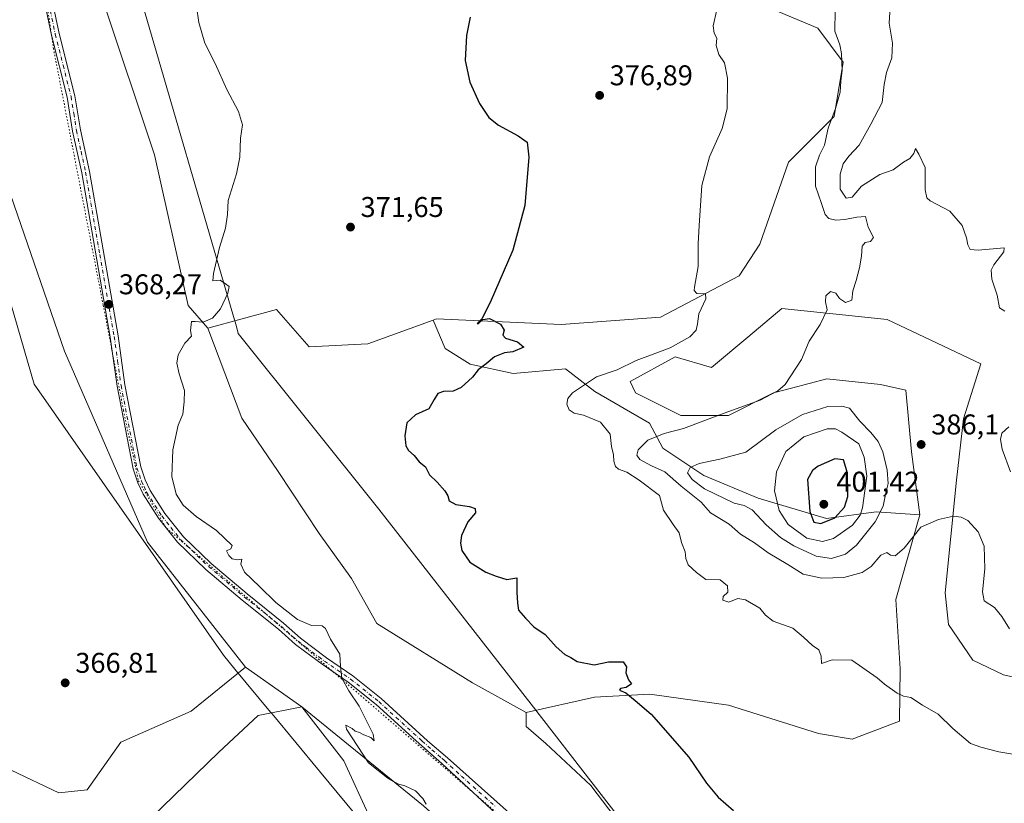
# Model space of a CAD drawing. Units: metres. Extents: x 628853 to 632331, y 4678724 to 4681101.
# Drawn here: x 630417 to 630762, y 4679452 to 4679727 of the extents above; entities that cross this region are included whole.
import ezdxf

# ---------------------------------------------------------------- set-up
doc = ezdxf.new("R2010")
doc.units = ezdxf.units.M
doc.header["$MEASUREMENT"] = 0
doc.linetypes.add('DGN Style 4', pattern=[2.638475, 1.318413, -0.659207, 0.001648, -0.659207])
doc.linetypes.add('DGN Style 5', pattern=[1.153612, 0.494405, -0.659207])
for name, color, linetype, lineweight in [('Cultivos herbáceos CxS', 92, 'Continuous', 0), ('Curva de nivel maestra', 30, 'Continuous', 30), ('Curva de nivel normal', 30, 'Continuous', 0), ('Matorral CxS', 135, 'Continuous', 0), ('Pastizal CxS', 92, 'Continuous', 0), ('Pista no pavimentada Cxs', 111, 'Continuous', 0), ('Pista no pavimentada eje', 91, 'DGN Style 4', 0), ('Punto de cota en terreno', 7, 'Continuous', 0), ('Rótulo de punto de cota en terreno', 7, 'Continuous', 0), ('Suelo desnudo CxS', 253, 'Continuous', 0), ('Vía pecuaria CxS', 92, 'Continuous', 13), ('Vía pecuaria eje', 92, 'DGN Style 5', 0)]:
    doc.layers.add(name, color=color, linetype=linetype, lineweight=lineweight)
doc.styles.add('Style-Arial', font='txt')

# ---------------------------------------------------------------- blocks, each defined once
blk = doc.blocks.new('*U6')
at = {"layer": 'Cultivos herbáceos CxS', "color": 92, "linetype": 'Continuous', "lineweight": 0}
blk.add_polyline3d([(630678.1427, 4679731.8033, 381.278), (630696.8873, 4679723.9061, 383.9458), (630705.7661, 4679712.0611, 385.1168), (630702.6559, 4679692.9541, 385.1473), (630686.6489, 4679676.9475, 382.9116), (630676.5967, 4679648.2299, 381.5333), (630669.2627, 4679637.0431, 381.1172), (630641.7643, 4679622.6227, 379.4924), (630606.8761, 4679620.0809, 377.1544), (630563.1977, 4679622.0373, 373.5964), (630561.9933, 4679621.5977, 373.4715), (630539.0769, 4679613.2367, 372.2215), (630518.5413, 4679612.2593, 371.7107), (630507.1331, 4679625.2975, 370.9651), (630483.0649, 4679618.7765, 370.2092), (630476.1589, 4679626.6735, 369.9647), (630464.2785, 4679679.5241, 369.2552), (630446.2623, 4679733.4539, 368.2931)], dxfattribs=at)
blk = doc.blocks.new('*U19')
at = {"layer": 'Pastizal CxS', "color": 92, "linetype": 'Continuous', "lineweight": 0}
for points in [[(630414.0133, 4679463.7441, 366.2993), (630430.7849, 4679455.8467, 366.4057), (630440.6513, 4679456.8335, 366.8929), (630452.4905, 4679473.6143, 367.7112), (630477.1553, 4679484.4719, 368.7478), (630496.1665, 4679499.8215, 369.3219), (630515.9189, 4679485.9433, 369.2613), (630500.6373, 4679482.8777, 368.7128), (630486.8241, 4679470.0461, 367.3587), (630455.2541, 4679439.4465, 364.9206), (630417.7635, 4679394.0405, 363.3219), (630400.9917, 4679386.1449, 362.9328)], [(630539.9591, 4679446.9343, 368.6562), (630530.7247, 4679467.0331, 369.4877), (630515.9189, 4679485.9433, 369.2613), (630558.6299, 4679451.2111, 369.9287)]]:
    blk.add_polyline3d(points, dxfattribs=at)
blk = doc.blocks.new('5PATER')
at = {"layer": 'Punto de cota en terreno', "linetype": 'Continuous', "lineweight": 0}
h = blk.add_hatch(color=51, dxfattribs=at)
edge = h.paths.add_edge_path()
edge.add_ellipse((0, 0), major_axis=(-0.11, -0.111), ratio=0.999422, start_angle=0, end_angle=360)

msp = doc.modelspace()

# ---------------------------------------------------------------- linework, layer by layer
at = {"layer": 'Cultivos herbáceos CxS', "color": 92, "linetype": 'Continuous', "lineweight": 0}
for points in [[(630453.1061, 4680519.7115, 369.5411), (630447.1877, 4680442.9445, 367.8702), (630440.2813, 4680371.8753, 366.1988), (630440.2799, 4680253.4241, 365.6327), (630431.3997, 4680171.4963, 365.9929), (630426.4657, 4680064.8911, 366.1942), (630421.5335, 4679980.4901, 366.9036), (630428.4397, 4679913.3675, 367.3559), (630426.4645, 4679818.6073, 367.6671), (630446.2623, 4679733.4539, 368.2931), (630464.2785, 4679679.5241, 369.2552), (630476.1589, 4679626.6735, 369.9647), (630483.0649, 4679618.7765, 370.2092)], [(630376.5275, 4679787.5093, 364.3193), (630391.6395, 4679730.6239, 366.6827), (630409.0091, 4679679.2329, 367.1539), (630432.8035, 4679610.7151, 367.7451), (630461.9011, 4679543.7405, 368.7522), (630496.1665, 4679499.8215, 369.3219)], [(630678.1427, 4679731.8033, 381.278), (630696.8873, 4679723.9061, 383.9458), (630705.7661, 4679712.0611, 385.1168), (630702.6559, 4679692.9541, 385.1473), (630686.6489, 4679676.9475, 382.9116), (630676.5967, 4679648.2299, 381.5333), (630669.2627, 4679637.0431, 381.1172), (630641.7643, 4679622.6227, 379.4924), (630606.8761, 4679620.0809, 377.1544), (630563.1977, 4679622.0373, 373.5964), (630561.9933, 4679621.5977, 373.4715)], [(630409.0091, 4679679.2329, 367.1539), (630432.8035, 4679610.7151, 367.7451), (630461.9011, 4679543.7405, 368.7522), (630496.1665, 4679499.8215, 369.3219), (630477.1553, 4679484.4719, 368.7478), (630452.4905, 4679473.6143, 367.7112), (630440.6513, 4679456.8335, 366.8929), (630430.7849, 4679455.8467, 366.4057), (630414.0133, 4679463.7441, 366.2993)], [(630561.9933, 4679621.5977, 373.4715), (630539.0769, 4679613.2367, 372.2215), (630518.5413, 4679612.2593, 371.7107), (630507.1331, 4679625.2975, 370.9651), (630483.0649, 4679618.7765, 370.2092)], [(630648.8421, 4679416.8865, 372.6509), (630617.2709, 4679458.3453, 373.5051), (630601.4871, 4679473.1513, 373.826), (630594.5809, 4679479.0745, 373.693), (630594.5811, 4679484.0093, 373.6677), (630618.6089, 4679489.3727, 374.6741), (630637.9557, 4679490.4537, 375.5554), (630665.5797, 4679486.5047, 377.1288), (630697.1505, 4679476.6333, 378.0883), (630708.9895, 4679474.6591, 378.2401), (630725.5227, 4679480.8965, 379.3384), (630725.7615, 4679499.3355, 381.1472), (630724.2195, 4679523.5967, 383.4728), (630732.6947, 4679553.2585, 385.5607), (630729.7087, 4679575.3421, 386.7517), (630727.7359, 4679597.0581, 386.5104), (630718.8569, 4679599.0319, 386.5332), (630700.1119, 4679601.0061, 386.1476), (630687.6701, 4679597.7307, 385.2694), (630681.3669, 4679596.0715, 384.905), (630665.5809, 4679588.1747, 385.1348), (630648.8101, 4679588.1749, 383.9083), (630633.0243, 4679596.0721, 382.0979), (630631.0513, 4679600.0201, 381.4381), (630646.9051, 4679608.6667, 381.1706), (630659.6621, 4679604.9557, 382.5271), (630672.3075, 4679615.5829, 383.0244), (630684.3263, 4679625.6839, 383.1524), (630721.1793, 4679621.7705, 386.5761), (630754.0101, 4679606.2503, 388.1859), (630748.0087, 4679586.9545, 387.183), (630745.4935, 4679565.4709, 385.9641), (630741.5471, 4679525.9873, 383.6102), (630742.7217, 4679514.7981, 383.0214), (630751.2465, 4679502.2945, 382.3222), (630762.0449, 4679497.1793, 382.5355), (630768.7417, 4679495.6573, 382.2903)], [(630768.7417, 4679495.6573, 382.2903), (630762.0449, 4679497.1793, 382.5355), (630751.2465, 4679502.2945, 382.3222), (630742.7217, 4679514.7981, 383.0214), (630741.5471, 4679525.9873, 383.6102), (630745.4935, 4679565.4709, 385.9641), (630748.0087, 4679586.9545, 387.183), (630754.0101, 4679606.2503, 388.1859), (630721.1793, 4679621.7705, 386.5761), (630684.3263, 4679625.6839, 383.1524), (630672.3075, 4679615.5829, 383.0244), (630659.6621, 4679604.9557, 382.5271), (630646.9051, 4679608.6667, 381.1706), (630631.0513, 4679600.0201, 381.4381), (630633.0243, 4679596.0721, 382.0979), (630648.8101, 4679588.1749, 383.9083), (630665.5809, 4679588.1747, 385.1348), (630681.3669, 4679596.0715, 384.905), (630687.6701, 4679597.7307, 385.2694), (630700.1119, 4679601.0061, 386.1476), (630718.8569, 4679599.0319, 386.5332), (630727.7359, 4679597.0581, 386.5104), (630729.7087, 4679575.3421, 386.7517), (630732.6947, 4679553.2585, 385.5607)], [(630732.6947, 4679553.2585, 385.5607), (630724.2195, 4679523.5967, 383.4728), (630725.7615, 4679499.3355, 381.1472), (630725.5227, 4679480.8965, 379.3384), (630708.9895, 4679474.6591, 378.2401), (630697.1505, 4679476.6333, 378.0883), (630665.5797, 4679486.5047, 377.1288), (630637.9557, 4679490.4537, 375.5554), (630618.6089, 4679489.3727, 374.6741), (630594.5811, 4679484.0093, 373.6677)], [(630414.0133, 4679463.7441, 366.2993), (630430.7849, 4679455.8467, 366.4057), (630440.6513, 4679456.8335, 366.8929), (630452.4905, 4679473.6143, 367.7112), (630477.1553, 4679484.4719, 368.7478), (630496.1665, 4679499.8215, 369.3219)], [(630562.5187, 4679294.5535, 370.2561), (630571.2727, 4679294.9705, 370.6184), (630588.4399, 4679318.0331, 371.0798), (630595.9077, 4679338.8369, 369.8688), (630601.8831, 4679355.6759, 369.7562), (630603.5131, 4679373.6015, 369.9809), (630599.1677, 4679388.2679, 370.1013), (630589.9331, 4679401.3049, 369.9801), (630579.0693, 4679412.1691, 369.8292), (630568.7485, 4679422.4901, 369.4795), (630554.0821, 4679430.0949, 368.9624), (630545.3911, 4679434.4407, 368.3852), (630539.9591, 4679446.9343, 368.6562), (630530.7247, 4679467.0331, 369.4877), (630515.9189, 4679485.9433, 369.2613), (630500.6373, 4679482.8777, 368.7128), (630486.8241, 4679470.0461, 367.3587), (630455.2541, 4679439.4465, 364.9206), (630417.7635, 4679394.0405, 363.3219), (630400.9917, 4679386.1449, 362.9328)], [(630455.2541, 4679439.4465, 364.9206), (630486.8241, 4679470.0461, 367.3587), (630500.6373, 4679482.8777, 368.7128), (630515.9189, 4679485.9433, 369.2613), (630530.7247, 4679467.0331, 369.4877), (630539.9591, 4679446.9343, 368.6562)], [(630594.5811, 4679484.0093, 373.6677), (630594.5809, 4679479.0745, 373.693), (630601.4871, 4679473.1513, 373.826), (630617.2709, 4679458.3453, 373.5051), (630648.8421, 4679416.8865, 372.6509), (630670.5463, 4679382.3385, 371.1847), (630688.3041, 4679355.6875, 370.3698), (630704.0889, 4679344.8285, 371.6924), (630716.9147, 4679340.8801, 371.1686), (630728.7531, 4679325.0871, 368.8713), (630727.7665, 4679309.2933, 368.5255), (630713.9541, 4679270.7967, 368.9944)]]:
    msp.add_polyline3d(points, dxfattribs=at)
at = {"layer": 'Curva de nivel maestra', "color": 30, "linetype": 'Continuous', "lineweight": 30, "flags": 128}
for points, elevation in [([(630575.05, 4679727.7501), (630573.73, 4679721.3801), (630573.26, 4679712.5801), (630574.83, 4679704.9701), (630578.22, 4679697.5401), (630581.55, 4679692.6101), (630584.94, 4679689.9301), (630591.8, 4679686.2101), (630594.94, 4679683.9201), (630595.52, 4679678.7001), (630594.12, 4679661.7201), (630590.01, 4679646.0501), (630582.06, 4679627.7201), (630579.08, 4679622.0501), (630577.42, 4679620.3801), (630577.97, 4679620.3801), (630579.41, 4679621.8301), (630581.79, 4679622.1601), (630585.58, 4679620.1601), (630586.97, 4679618.0501), (630586.43, 4679616.2601), (630587.38, 4679615.2201), (630591.56, 4679613.9201), (630593.79, 4679612.0501), (630589.99, 4679610.4201), (630586.98, 4679610.0801), (630583.55, 4679608.7401), (630580.61, 4679606.2201), (630577.76, 4679604.1101), (630575.8, 4679601.6101), (630571.85, 4679597.9801), (630568.98, 4679596.6401), (630565.67, 4679596.5801), (630563.6, 4679595.8301), (630562.33, 4679593.7001), (630560.48, 4679590.4201), (630555.83, 4679588.4001), (630552.82, 4679585.5701), (630552.05, 4679580.9401), (630552.45, 4679577.5301), (630553.41, 4679575.8201), (630555.32, 4679574.0601), (630557.16, 4679571.9001), (630559.34, 4679570.0801), (630560.79, 4679567.3601), (630563.38, 4679564.8001), (630566.16, 4679561.7401), (630567.2, 4679559.9401), (630567.65, 4679558.1801), (630570.02, 4679556.9501), (630574.73, 4679556.2701), (630576.76, 4679555.4601), (630576.91, 4679553.9801), (630574.15, 4679550.8701), (630571.99, 4679546.0701), (630571.62, 4679543.3401), (630572.08, 4679540.8001), (630574.91, 4679536.6501), (630580.54, 4679533.1901), (630584.07, 4679531.7601), (630587.89, 4679530.6401), (630591.31, 4679531.1901), (630591.3, 4679526.1601), (630591.62, 4679522.3201), (630591.93, 4679519.9101), (630594.36, 4679517.1001), (630597.27, 4679514.0101), (630601.25, 4679511.3801), (630605.16, 4679506.9501), (630608.23, 4679504.3201), (630610.33, 4679503.2201), (630612.5, 4679501.9001), (630618.51, 4679500.6301), (630623.5, 4679501.7001), (630628.61, 4679501.7201), (630629.84, 4679500.0401), (630629.56, 4679497.8501), (630630.51, 4679495.4201), (630631.53, 4679493.9701), (630629.75, 4679492.7401), (630627.65, 4679492.3701), (630627.4, 4679491.7801), (630629.52, 4679490.8301), (630632.83, 4679488.1301), (630638.44, 4679483.4001), (630651.65, 4679468.2601), (630657.92, 4679459.2201), (630661.94, 4679454.2301), (630667.28, 4679449.5601)], 375), ([(630698, 4679550.2001), (630702.86, 4679552.2501), (630706.22, 4679556.0301), (630707.43, 4679559.7201), (630707.41, 4679563.3001), (630707.08, 4679568.7601), (630705.88, 4679572.6201), (630702.92, 4679572.9801), (630696.97, 4679570.3601), (630695, 4679568.7901), (630693.27, 4679565.7201), (630694.15, 4679554.4001), (630695.49, 4679550.7501), (630698, 4679550.2001)], 400)]:
    msp.add_lwpolyline(points, dxfattribs=dict(at, elevation=elevation))
at = {"layer": 'Curva de nivel normal', "color": 30, "linetype": 'Continuous', "lineweight": 0, "flags": 128}
for points, elevation in [([(630479, 4679731.5701), (630479.86, 4679725.9301), (630482, 4679718.7401), (630485.53, 4679711.5601), (630489.71, 4679702.4101), (630493.77, 4679694.7201), (630495.19, 4679690.0501), (630494.45, 4679685.3801), (630494.19, 4679678.7601), (630493.01, 4679672.9101), (630490.16, 4679663.5601), (630489.87, 4679658.5701), (630489.23, 4679653.8501), (630487.09, 4679647.0501), (630485.01, 4679637.9301), (630484.71, 4679635.4001), (630487.31, 4679635.5501), (630489.22, 4679634.2901), (630490.47, 4679633.3401), (630490.05, 4679631.0701), (630487.44, 4679625.5201), (630484.68, 4679622.2301), (630481.39, 4679620.8001), (630478.6, 4679621.0701), (630477.34, 4679621.0801), (630476.93, 4679617.8801), (630477.28, 4679615.9201), (630474.93, 4679613.5301), (630472.6, 4679609.4201), (630472.12, 4679606.5201), (630473.01, 4679602.7501), (630474.84, 4679596.9101), (630474.72, 4679592.9301), (630474.2, 4679588.6001), (630472.62, 4679584.7201), (630470.72, 4679576.0501), (630470.36, 4679566.7201), (630471.9, 4679560.5101), (630474.38, 4679556.7001), (630478.92, 4679552.6601), (630486.1, 4679547.8401), (630491.57, 4679542.4801), (630491.08, 4679541.3101), (630489.57, 4679540.7201), (630490.4, 4679539.0801), (630491.52, 4679537.8801), (630493.35, 4679537.5401), (630494.94, 4679537.7401), (630494.56, 4679536.0201), (630495.89, 4679533.1501), (630501.14, 4679528.2101), (630506.84, 4679522.5001), (630514.44, 4679516.5901), (630519.38, 4679514.5001), (630523.07, 4679514.3601), (630524.3, 4679513.4601), (630526.06, 4679509.7201), (630529.35, 4679504.3801), (630529.51, 4679500.0801), (630529.96, 4679496.0401), (630532.47, 4679491.5401), (630536.02, 4679486.2501), (630541.04, 4679476.3301), (630541.38, 4679474.0701), (630540.18, 4679475.2001), (630537.7, 4679476.1101), (630536.21, 4679476.9501), (630534.69, 4679477.4301), (630533.65, 4679478.3901), (630531.43, 4679479.5001), (630531.58, 4679478.1601), (630539.31, 4679466.3801), (630546.16, 4679460.9001), (630549.52, 4679458.9301), (630552.14, 4679458.2101), (630555.8, 4679456.5401), (630558.45, 4679453.8401), (630559.52, 4679451.8501)], 370), ([(630771, 4679468.4201), (630760.34, 4679470.1501), (630754.03, 4679471.7901), (630750.4, 4679473.1401), (630744.28, 4679478.3301), (630739.05, 4679483.4001), (630733.64, 4679486.5001), (630729.55, 4679489.2101), (630726.95, 4679489.6601), (630724.68, 4679490.7501), (630720.28, 4679493.8901), (630717.71, 4679496.0901), (630708.83, 4679502.3601), (630701.98, 4679502.4001), (630698.15, 4679501.1701), (630698.04, 4679503.7201), (630697.26, 4679505.8901), (630695.06, 4679507.4601), (630691.85, 4679510.3801), (630688.14, 4679513.6001), (630681.28, 4679516.0101), (630678.52, 4679518.1001), (630676.56, 4679520.5901), (630671.51, 4679523.4801), (630668.85, 4679523.9001), (630665.64, 4679522.6101), (630663.64, 4679523.3101), (630663.72, 4679524.6001), (630665.31, 4679526.1801), (630665.25, 4679528.4401), (630662.64, 4679530.4801), (630657.63, 4679530.5601), (630654.37, 4679533.1101), (630651.48, 4679535.7001), (630650.56, 4679538.0001), (630650.38, 4679540.3001), (630649.12, 4679543.6201), (630648.29, 4679547.0301), (630646.13, 4679549.8701), (630642.84, 4679554.9101), (630641.33, 4679560.0701), (630634.24, 4679565.4801), (630629.87, 4679568.2801), (630626.98, 4679569.2801), (630625.92, 4679570.2601), (630625.36, 4679572.0901), (630625.26, 4679574.3601), (630624.5, 4679577.2401), (630624.12, 4679581.5201), (630620.72, 4679585.7401), (630614.77, 4679588.2701), (630611.48, 4679588.9101), (630609.76, 4679590.1501), (630608.9, 4679592.0501), (630609.24, 4679594.0501), (630610.89, 4679596.0501), (630614.44, 4679598.3801), (630619.27, 4679601.6801), (630626.5, 4679604.1001), (630633.19, 4679607.4101), (630645.08, 4679611.9001), (630652.05, 4679615.7201), (630654.22, 4679618.0501), (630654.73, 4679620.2401), (630655.15, 4679623.8101), (630657.58, 4679629.0501), (630657.48, 4679630.7401), (630654.49, 4679630.9401), (630653.53, 4679631.9301), (630653.61, 4679633.1801), (630654.94, 4679640.3801), (630654.93, 4679648.3401), (630655.31, 4679654.7201), (630656.23, 4679668.7801), (630658.95, 4679678.8201), (630663.38, 4679688.7201), (630665.12, 4679695.7201), (630665.17, 4679706.3801), (630664.17, 4679711.8101), (630662.15, 4679714.7701), (630661.23, 4679717.9201), (630661.5, 4679720.4601), (630660.55, 4679722.1501), (630660.2, 4679724.8101), (630661.5, 4679730.4301)], 380), ([(630764.08, 4679513.3101), (630761.47, 4679517.6201), (630758.88, 4679520.7601), (630755.28, 4679523.1401), (630754.6, 4679526.3401), (630755.46, 4679534.3701), (630755.17, 4679542.2501), (630753.13, 4679547.3801), (630749.53, 4679551.2601), (630747.11, 4679552.5201), (630744.44, 4679552.7801), (630739.18, 4679551.6901), (630733.06, 4679549.0001), (630727.23, 4679541.5601), (630724, 4679538.8601), (630722.39, 4679539.1701), (630721.14, 4679540.0501), (630718.98, 4679539.1401), (630715.64, 4679535.1201), (630712.47, 4679533.0401), (630706.06, 4679531.3301), (630698.3, 4679531.0401), (630691.78, 4679532.5201), (630686.38, 4679535.8801), (630679.48, 4679539.9401), (630674.64, 4679543.4801), (630669.74, 4679546.4801), (630665.78, 4679549.9901), (630659.31, 4679554.0001), (630656.01, 4679557.7101), (630648.97, 4679563.3901), (630643.3, 4679568.4001), (630638.52, 4679570.4401), (630634.47, 4679572.6701), (630633.48, 4679574.2601), (630633.87, 4679576.0901), (630637.28, 4679579.5301), (630643.06, 4679581.8401), (630649.78, 4679583.5201), (630664, 4679588.9801), (630676.65, 4679593.5501), (630682.87, 4679596.8101), (630685.46, 4679599.0501), (630691.16, 4679607.8001), (630693.88, 4679614.1601), (630697.75, 4679619.9901), (630700.18, 4679625.1301), (630699.58, 4679627.9901), (630699.66, 4679630.0601), (630701.36, 4679631.6401), (630703.16, 4679631.0601), (630704.54, 4679629.1601), (630706.64, 4679627.7001), (630708.84, 4679628.5801), (630709.16, 4679631.8901), (630710.31, 4679635.4201), (630711.53, 4679639.8901), (630712.22, 4679644.0501), (630712.4, 4679647.5401), (630713.45, 4679648.8301), (630715.32, 4679649.1801), (630716.44, 4679650.5701), (630714.55, 4679654.2101), (630713.63, 4679657.9301), (630710.6, 4679657.6701), (630706.36, 4679656.8501), (630703.27, 4679656.6601), (630700.73, 4679657.1801), (630699.5, 4679658.5601), (630698.21, 4679662.4101), (630696.06, 4679668.4901), (630696.08, 4679675.3401), (630697.44, 4679679.4601), (630699.2, 4679682.8701), (630700.52, 4679688.9201), (630703.14, 4679695.8201), (630704.79, 4679701.5201), (630704.94, 4679705.3401), (630705.38, 4679709.1301), (630705.25, 4679715.0401), (630704.58, 4679718.1401), (630702.87, 4679722.8601), (630702.95, 4679730.2001)], 385), ([(630722.21, 4679731.3801), (630721.92, 4679725.7201), (630723.12, 4679718.6901), (630722.79, 4679713.6001), (630720.98, 4679708.4601), (630720.17, 4679704.1601), (630719.49, 4679697.8901), (630715.52, 4679690.2901), (630711.44, 4679682.9201), (630707.76, 4679679.0501), (630705.84, 4679676.4001), (630704.72, 4679672.8001), (630704.74, 4679667.4801), (630706.79, 4679664.2801), (630708.89, 4679664.7201), (630712.22, 4679668.5301), (630718.64, 4679672.6101), (630723.31, 4679674.2401), (630726.98, 4679676.9201), (630729.21, 4679678.2801), (630730.55, 4679680.0501), (630731.12, 4679681.7201), (630732.33, 4679679.7201), (630734.54, 4679675.0501), (630734.55, 4679667.3101), (630735.12, 4679664.4301), (630736.33, 4679663.4401), (630743.22, 4679659.7401), (630747.46, 4679654.7401), (630749.01, 4679650.4601), (630749.45, 4679648.0201), (630750.35, 4679646.3101), (630753.16, 4679646.0901), (630762.19, 4679646.9301), (630762.1, 4679645.5301), (630758.63, 4679640.9601), (630757.66, 4679639.0501), (630757.89, 4679635.8801), (630759.79, 4679630.2801), (630760.63, 4679625.8901), (630762.49, 4679624.7301)], 390), ([(630705.26, 4679591.4101), (630700.36, 4679591.2401), (630691.47, 4679588.5201), (630682.18, 4679583.1001), (630671.69, 4679575.2301), (630662.48, 4679572.8001), (630655.28, 4679571.2501), (630652.17, 4679569.8901), (630651.25, 4679568.0501), (630652.83, 4679565.6901), (630657.2, 4679562.3501), (630667.56, 4679557.4001), (630671.09, 4679556.5801), (630673.82, 4679555.0001), (630678.74, 4679549.8101), (630683.8, 4679545.3401), (630688.45, 4679542.3601), (630696.29, 4679538.7401), (630701.64, 4679537.9801), (630706.64, 4679539.5201), (630710.47, 4679542.6201), (630717.05, 4679550.8801), (630719.77, 4679556.2901), (630720.76, 4679561.0001), (630721.56, 4679564.3301), (630721.25, 4679568.9201), (630719.64, 4679575.3801), (630718.04, 4679579.0101), (630715.52, 4679582.1501), (630711.58, 4679586.1501), (630707.95, 4679590.6901), (630705.26, 4679591.4101)], 390), ([(630763.83, 4679584.2001), (630761.45, 4679581.9801), (630760.95, 4679579.7101), (630761.57, 4679576.3101), (630764.42, 4679568.4001)], 390), ([(630700.15, 4679583.4401), (630691.97, 4679580.6201), (630685.71, 4679575.5301), (630682.39, 4679568.3801), (630681.76, 4679561.7201), (630683.32, 4679554.7601), (630686.5, 4679549.9101), (630693.06, 4679545.1301), (630698.48, 4679543.8801), (630702.42, 4679545.0301), (630709.04, 4679549.7201), (630711.7, 4679553.2001), (630712.52, 4679555.7201), (630714.07, 4679566.8501), (630713.19, 4679573.5501), (630711.31, 4679578.2301), (630705.36, 4679582.3001), (630703.08, 4679583.4101), (630700.15, 4679583.4401)], 395)]:
    msp.add_lwpolyline(points, dxfattribs=dict(at, elevation=elevation))
at = {"layer": 'Matorral CxS', "color": 135, "linetype": 'Continuous', "lineweight": 0}
for points in [[(630453.1061, 4680519.7115, 369.5411), (630447.1877, 4680442.9445, 367.8702), (630440.2813, 4680371.8753, 366.1988), (630440.2799, 4680253.4241, 365.6327), (630431.3997, 4680171.4963, 365.9929), (630426.4657, 4680064.8911, 366.1942), (630421.5335, 4679980.4901, 366.9036), (630428.4397, 4679913.3675, 367.3559), (630426.4645, 4679818.6073, 367.6671), (630446.2623, 4679733.4539, 368.2931), (630464.2785, 4679679.5241, 369.2552), (630476.1589, 4679626.6735, 369.9647), (630483.0649, 4679618.7765, 370.2092)], [(630376.5275, 4679787.5093, 364.3193), (630391.6395, 4679730.6239, 366.6827), (630409.0091, 4679679.2329, 367.1539), (630432.8035, 4679610.7151, 367.7451), (630461.9011, 4679543.7405, 368.7522), (630496.1665, 4679499.8215, 369.3219)], [(630446.2623, 4679733.4539, 368.2931), (630464.2785, 4679679.5241, 369.2552), (630476.1589, 4679626.6735, 369.9647), (630483.0649, 4679618.7765, 370.2092), (630494.9037, 4679587.1897, 371.2866), (630507.7293, 4679568.4349, 371.6705), (630522.0815, 4679546.7007, 372.1932), (630533.3795, 4679530.9249, 372.0977), (630542.2583, 4679515.1317, 371.9512), (630575.8021, 4679494.4025, 372.7468), (630594.5811, 4679484.0093, 373.6677), (630594.5809, 4679479.0745, 373.693), (630601.4871, 4679473.1513, 373.826), (630617.2709, 4679458.3453, 373.5051), (630648.8421, 4679416.8865, 372.6509), (630670.5463, 4679382.3385, 371.1847), (630688.3041, 4679355.6875, 370.3698), (630704.0889, 4679344.8285, 371.6924), (630716.9147, 4679340.8801, 371.1686), (630728.7531, 4679325.0871, 368.8713), (630727.7665, 4679309.2933, 368.5255), (630713.9541, 4679270.7967, 368.9944)], [(630678.7401, 4679272.8153, 367.6603), (630674.7945, 4679311.3117, 365.3713), (630660.9827, 4679343.8859, 367.7188), (630639.7425, 4679365.4127, 369.8744), (630597.5293, 4679416.4589, 370.6623), (630558.6299, 4679451.2111, 369.9287), (630515.9189, 4679485.9433, 369.2613), (630496.1665, 4679499.8215, 369.3219), (630461.9011, 4679543.7405, 368.7522), (630432.8035, 4679610.7151, 367.7451), (630409.0091, 4679679.2329, 367.1539), (630391.6395, 4679730.6239, 366.6827)], [(630483.0649, 4679618.7765, 370.2092), (630494.9037, 4679587.1897, 371.2866), (630507.7293, 4679568.4349, 371.6705), (630522.0815, 4679546.7007, 372.1932), (630533.3795, 4679530.9249, 372.0977), (630542.2583, 4679515.1317, 371.9512), (630575.8021, 4679494.4025, 372.7468), (630594.5811, 4679484.0093, 373.6677)], [(630496.1665, 4679499.8215, 369.3219), (630515.9189, 4679485.9433, 369.2613), (630558.6299, 4679451.2111, 369.9287), (630597.5293, 4679416.4589, 370.6623), (630639.7425, 4679365.4127, 369.8744), (630660.9827, 4679343.8859, 367.7188), (630674.7945, 4679311.3117, 365.3713), (630678.7401, 4679272.8153, 367.6603), (630659.0073, 4679201.7449, 365.5465), (630617.5733, 4679091.3379, 371.8869), (630579.0953, 4679010.3969, 373.1939), (630572.1891, 4678996.5783, 372.9937), (630536.6715, 4678970.9139, 371.4505), (630484.6845, 4678909.3001, 369.827), (630439.7483, 4678869.0211, 370.3498), (630420.7013, 4678849.6143, 371.0483)], [(630594.5811, 4679484.0093, 373.6677), (630594.5809, 4679479.0745, 373.693), (630601.4871, 4679473.1513, 373.826), (630617.2709, 4679458.3453, 373.5051), (630648.8421, 4679416.8865, 372.6509), (630670.5463, 4679382.3385, 371.1847), (630688.3041, 4679355.6875, 370.3698), (630704.0889, 4679344.8285, 371.6924), (630716.9147, 4679340.8801, 371.1686), (630728.7531, 4679325.0871, 368.8713), (630727.7665, 4679309.2933, 368.5255), (630713.9541, 4679270.7967, 368.9944)]]:
    msp.add_polyline3d(points, dxfattribs=at)
at = {"layer": 'Pastizal CxS', "color": 92, "linetype": 'Continuous', "lineweight": 0}
for points in [[(630414.0133, 4679463.7441, 366.2993), (630430.7849, 4679455.8467, 366.4057), (630440.6513, 4679456.8335, 366.8929), (630452.4905, 4679473.6143, 367.7112), (630477.1553, 4679484.4719, 368.7478), (630496.1665, 4679499.8215, 369.3219)], [(630496.1665, 4679499.8215, 369.3219), (630515.9189, 4679485.9433, 369.2613), (630558.6299, 4679451.2111, 369.9287), (630597.5293, 4679416.4589, 370.6623), (630639.7425, 4679365.4127, 369.8744), (630660.9827, 4679343.8859, 367.7188), (630674.7945, 4679311.3117, 365.3713), (630678.7401, 4679272.8153, 367.6603), (630659.0073, 4679201.7449, 365.5465), (630617.5733, 4679091.3379, 371.8869), (630579.0953, 4679010.3969, 373.1939), (630572.1891, 4678996.5783, 372.9937), (630536.6715, 4678970.9139, 371.4505), (630484.6845, 4678909.3001, 369.827), (630439.7483, 4678869.0211, 370.3498), (630420.7013, 4678849.6143, 371.0483)], [(630562.5187, 4679294.5535, 370.2561), (630571.2727, 4679294.9705, 370.6184), (630588.4399, 4679318.0331, 371.0798), (630595.9077, 4679338.8369, 369.8688), (630601.8831, 4679355.6759, 369.7562), (630603.5131, 4679373.6015, 369.9809), (630599.1677, 4679388.2679, 370.1013), (630589.9331, 4679401.3049, 369.9801), (630579.0693, 4679412.1691, 369.8292), (630568.7485, 4679422.4901, 369.4795), (630554.0821, 4679430.0949, 368.9624), (630545.3911, 4679434.4407, 368.3852), (630539.9591, 4679446.9343, 368.6562), (630530.7247, 4679467.0331, 369.4877), (630515.9189, 4679485.9433, 369.2613), (630500.6373, 4679482.8777, 368.7128), (630486.8241, 4679470.0461, 367.3587), (630455.2541, 4679439.4465, 364.9206), (630417.7635, 4679394.0405, 363.3219), (630400.9917, 4679386.1449, 362.9328)]]:
    msp.add_polyline3d(points, dxfattribs=at)
at = {"layer": 'Pista no pavimentada Cxs', "color": 111, "linetype": 'Continuous', "lineweight": 0}
for points in [[(630588.5701, 4679444.3701, 371.5199), (630565.0101, 4679466.0701, 371.4852), (630556.0701, 4679473.9801, 371.3654), (630542.0201, 4679486.7901, 370.6752), (630532.2501, 4679494.5901, 370.1594), (630523.0601, 4679500.8801, 369.7895), (630519.1601, 4679503.8001, 369.6849), (630516.8701, 4679505.5201, 369.6295), (630513.7701, 4679507.8701, 369.6897), (630507.7401, 4679513.2301, 369.7989), (630495.0201, 4679523.4101, 369.6165), (630482.3401, 4679534.1601, 369.3765), (630472.3801, 4679543.7201, 369.1597), (630465.7101, 4679552.1301, 368.9896), (630460.3101, 4679560.5601, 368.8198), (630458.5201, 4679564.5601, 368.764), (630456.8401, 4679569.3701, 368.6659), (630451.2301, 4679598.3801, 368.5923), (630448.8201, 4679615.6501, 368.4956), (630438.7901, 4679673.1701, 368.0244), (630435.6101, 4679687.8301, 367.8354), (630433.6801, 4679699.7201, 367.782), (630428.1801, 4679721.5101, 367.5973), (630425.8601, 4679732.6201, 367.4342)], [(630588.5701, 4679444.3701, 371.5199), (630565.0101, 4679466.0701, 371.4852), (630556.0701, 4679473.9801, 371.3654), (630542.0201, 4679486.7901, 370.6752), (630532.2501, 4679494.5901, 370.1594), (630523.0601, 4679500.8801, 369.7895), (630519.1601, 4679503.8001, 369.6849), (630516.8701, 4679505.5201, 369.6295), (630513.7701, 4679507.8701, 369.6897), (630507.7401, 4679513.2301, 369.7989), (630495.0201, 4679523.4101, 369.6165), (630482.3401, 4679534.1601, 369.3765), (630472.3801, 4679543.7201, 369.1597), (630465.7101, 4679552.1301, 368.9896), (630460.3101, 4679560.5601, 368.8198), (630458.5201, 4679564.5601, 368.764), (630456.8401, 4679569.3701, 368.6659), (630451.2301, 4679598.3801, 368.5923), (630448.8201, 4679615.6501, 368.4956), (630438.7901, 4679673.1701, 368.0244), (630435.6101, 4679687.8301, 367.8354), (630433.6801, 4679699.7201, 367.782), (630428.1801, 4679721.5101, 367.5973), (630425.8601, 4679732.6201, 367.4342)], [(630428.5701, 4679733.1001, 367.4775), (630430.8601, 4679722.1301, 367.6648), (630436.3801, 4679700.2801, 367.9247), (630438.3101, 4679688.3401, 367.92), (630441.4901, 4679673.7001, 368.1195), (630451.5501, 4679616.0801, 368.6509), (630453.9401, 4679598.8301, 368.6999), (630459.5001, 4679570.0901, 368.746), (630461.0701, 4679565.5801, 368.7883), (630462.7401, 4679561.8701, 368.8271), (630467.9501, 4679553.7401, 369.0578), (630474.4201, 4679545.5701, 369.2269), (630484.1801, 4679536.2001, 369.4917), (630496.7701, 4679525.5301, 369.7386), (630509.5101, 4679515.3301, 369.9356), (630515.5101, 4679510.0001, 369.7581), (630524.6601, 4679503.1101, 369.8736), (630533.8901, 4679496.8001, 370.2702), (630543.8101, 4679488.8801, 370.812), (630560.0801, 4679474.0401, 371.5505), (630567.0201, 4679468.1001, 371.593), (630590.8901, 4679446.8401, 371.5862)], [(630428.5701, 4679733.1001, 367.4775), (630430.8601, 4679722.1301, 367.6648), (630436.3801, 4679700.2801, 367.9247), (630438.3101, 4679688.3401, 367.92), (630441.4901, 4679673.7001, 368.1195), (630451.5501, 4679616.0801, 368.6509), (630453.9401, 4679598.8301, 368.6999), (630459.5001, 4679570.0901, 368.746), (630461.0701, 4679565.5801, 368.7883), (630462.7401, 4679561.8701, 368.8271), (630467.9501, 4679553.7401, 369.0578), (630474.4201, 4679545.5701, 369.2269), (630484.1801, 4679536.2001, 369.4917), (630496.7701, 4679525.5301, 369.7386), (630509.5101, 4679515.3301, 369.9356), (630515.5101, 4679510.0001, 369.7581), (630524.6601, 4679503.1101, 369.8736), (630533.8901, 4679496.8001, 370.2702), (630543.8101, 4679488.8801, 370.812), (630560.0801, 4679474.0401, 371.5505), (630567.0201, 4679468.1001, 371.593), (630590.8901, 4679446.8401, 371.5862)]]:
    msp.add_polyline3d(points, dxfattribs=at)
at = {"layer": 'Pista no pavimentada eje', "color": 91, "linetype": 'DGN Style 4', "lineweight": 0}
msp.add_polyline3d([(630427.2151, 4679732.8601, 367.4251), (630429.5201, 4679721.8201, 367.6301), (630432.2701, 4679710.9251, 367.6963), (630435.0301, 4679700.0001, 367.8516), (630435.9951, 4679694.0301, 367.8445), (630436.9601, 4679688.0851, 367.8393), (630438.5501, 4679680.7551, 367.9478), (630440.1401, 4679673.4351, 368.0704), (630445.1701, 4679644.6251, 368.3669), (630450.1851, 4679615.8651, 368.5722), (630451.3801, 4679607.2401, 368.5771), (630452.5851, 4679598.6051, 368.5923), (630458.1701, 4679569.7301, 368.691), (630459.0101, 4679567.3251, 368.7344), (630459.7951, 4679565.0701, 368.772), (630460.6301, 4679563.2151, 368.7861), (630461.5251, 4679561.2151, 368.8045), (630466.8301, 4679552.9351, 368.9758), (630470.0651, 4679548.8501, 369.1142), (630473.4001, 4679544.6451, 369.1764), (630483.2601, 4679535.1801, 369.4179), (630495.8951, 4679524.4701, 369.6728), (630508.6251, 4679514.2801, 369.852), (630514.6401, 4679508.9351, 369.7158), (630516.1901, 4679507.7601, 369.6536), (630517.3351, 4679506.9001, 369.6244), (630521.9101, 4679503.4551, 369.7643), (630523.8601, 4679501.9951, 369.8218), (630528.4551, 4679498.8501, 370.0262), (630533.0701, 4679495.6951, 370.207), (630542.9151, 4679487.8351, 370.7279), (630558.0751, 4679474.0101, 371.452), (630561.6037, 4679470.8879, 371.5297), (630565.0737, 4679467.9179, 371.5589), (630566.0151, 4679467.0851, 371.5431), (630571.9051, 4679461.6601, 371.5507), (630583.8401, 4679451.0301, 371.6039)], dxfattribs=at)
at = {"layer": 'Suelo desnudo CxS', "color": 253, "linetype": 'Continuous', "lineweight": 0}
for points in [[(630768.7417, 4679495.6573, 382.2903), (630762.0449, 4679497.1793, 382.5355), (630751.2465, 4679502.2945, 382.3222), (630742.7217, 4679514.7981, 383.0214), (630741.5471, 4679525.9873, 383.6102), (630745.4935, 4679565.4709, 385.9641), (630748.0087, 4679586.9545, 387.183), (630754.0101, 4679606.2503, 388.1859), (630721.1793, 4679621.7705, 386.5761), (630684.3263, 4679625.6839, 383.1524), (630672.3075, 4679615.5829, 383.0244), (630659.6621, 4679604.9557, 382.5271), (630646.9051, 4679608.6667, 381.1706), (630631.0513, 4679600.0201, 381.4381), (630633.0243, 4679596.0721, 382.0979), (630648.8101, 4679588.1749, 383.9083), (630665.5809, 4679588.1747, 385.1348), (630681.3669, 4679596.0715, 384.905), (630687.6701, 4679597.7307, 385.2694), (630700.1119, 4679601.0061, 386.1476), (630718.8569, 4679599.0319, 386.5332), (630727.7359, 4679597.0581, 386.5104), (630729.7087, 4679575.3421, 386.7517), (630732.6947, 4679553.2585, 385.5607), (630717.3995, 4679554.3569, 392.2358), (630699.8919, 4679551.9697, 400.7266), (630676.0183, 4679559.1321, 392.4204), (630656.9193, 4679567.0903, 391.2134), (630642.5953, 4679576.6399, 386.0041), (630637.8205, 4679585.3935, 383.8544), (630618.7217, 4679596.5351, 381.0687), (630608.3765, 4679604.4929, 378.0113), (630590.0731, 4679602.9017, 377.1844), (630574.9529, 4679606.0849, 374.5003), (630566.1995, 4679611.6557, 373.6198), (630561.9933, 4679621.5977, 373.4715), (630563.1977, 4679622.0373, 373.5964), (630606.8761, 4679620.0809, 377.1544), (630641.7643, 4679622.6227, 379.4924), (630669.2627, 4679637.0431, 381.1172), (630676.5967, 4679648.2299, 381.5333), (630686.6489, 4679676.9475, 382.9116), (630702.6559, 4679692.9541, 385.1473), (630705.7661, 4679712.0611, 385.1168), (630696.8873, 4679723.9061, 383.9458), (630678.1427, 4679731.8033, 381.278)], [(630678.1427, 4679731.8033, 381.278), (630696.8873, 4679723.9061, 383.9458), (630705.7661, 4679712.0611, 385.1168), (630702.6559, 4679692.9541, 385.1473), (630686.6489, 4679676.9475, 382.9116), (630676.5967, 4679648.2299, 381.5333), (630669.2627, 4679637.0431, 381.1172), (630641.7643, 4679622.6227, 379.4924), (630606.8761, 4679620.0809, 377.1544), (630563.1977, 4679622.0373, 373.5964), (630561.9933, 4679621.5977, 373.4715)], [(630561.9933, 4679621.5977, 373.4715), (630539.0769, 4679613.2367, 372.2215), (630518.5413, 4679612.2593, 371.7107), (630507.1331, 4679625.2975, 370.9651), (630483.0649, 4679618.7765, 370.2092)], [(630768.7417, 4679495.6573, 382.2903), (630762.0449, 4679497.1793, 382.5355), (630751.2465, 4679502.2945, 382.3222), (630742.7217, 4679514.7981, 383.0214), (630741.5471, 4679525.9873, 383.6102), (630745.4935, 4679565.4709, 385.9641), (630748.0087, 4679586.9545, 387.183), (630754.0101, 4679606.2503, 388.1859), (630721.1793, 4679621.7705, 386.5761), (630684.3263, 4679625.6839, 383.1524), (630672.3075, 4679615.5829, 383.0244), (630659.6621, 4679604.9557, 382.5271), (630646.9051, 4679608.6667, 381.1706), (630631.0513, 4679600.0201, 381.4381), (630633.0243, 4679596.0721, 382.0979), (630648.8101, 4679588.1749, 383.9083), (630665.5809, 4679588.1747, 385.1348), (630681.3669, 4679596.0715, 384.905), (630687.6701, 4679597.7307, 385.2694), (630700.1119, 4679601.0061, 386.1476), (630718.8569, 4679599.0319, 386.5332), (630727.7359, 4679597.0581, 386.5104), (630729.7087, 4679575.3421, 386.7517), (630732.6947, 4679553.2585, 385.5607)], [(630483.0649, 4679618.7765, 370.2092), (630494.9037, 4679587.1897, 371.2866), (630507.7293, 4679568.4349, 371.6705), (630522.0815, 4679546.7007, 372.1932), (630533.3795, 4679530.9249, 372.0977), (630542.2583, 4679515.1317, 371.9512), (630575.8021, 4679494.4025, 372.7468), (630594.5811, 4679484.0093, 373.6677)], [(630561.9933, 4679621.5977, 373.4715), (630566.1995, 4679611.6557, 373.6198), (630574.9529, 4679606.0849, 374.5003), (630590.0731, 4679602.9017, 377.1844), (630608.3765, 4679604.4929, 378.0113), (630618.7217, 4679596.5351, 381.0687), (630637.8205, 4679585.3935, 383.8544), (630642.5953, 4679576.6399, 386.0041), (630656.9193, 4679567.0903, 391.2134), (630676.0183, 4679559.1321, 392.4204), (630699.8919, 4679551.9697, 400.7266), (630717.3995, 4679554.3569, 392.2358), (630732.6947, 4679553.2585, 385.5607)], [(630732.6947, 4679553.2585, 385.5607), (630724.2195, 4679523.5967, 383.4728), (630725.7615, 4679499.3355, 381.1472), (630725.5227, 4679480.8965, 379.3384), (630708.9895, 4679474.6591, 378.2401), (630697.1505, 4679476.6333, 378.0883), (630665.5797, 4679486.5047, 377.1288), (630637.9557, 4679490.4537, 375.5554), (630618.6089, 4679489.3727, 374.6741), (630594.5811, 4679484.0093, 373.6677)]]:
    msp.add_polyline3d(points, dxfattribs=at)
msp.add_polyline3d([(630561.9933, 4679621.5977, 373.4715), (630566.1995, 4679611.6557, 373.6198), (630574.9529, 4679606.0849, 374.5003), (630590.0731, 4679602.9017, 377.1844), (630608.3765, 4679604.4929, 378.0113), (630618.7217, 4679596.5351, 381.0687), (630637.8205, 4679585.3935, 383.8544), (630642.5953, 4679576.6399, 386.0041), (630656.9193, 4679567.0903, 391.2134), (630676.0183, 4679559.1321, 392.4204), (630699.8919, 4679551.9697, 400.7266), (630717.3995, 4679554.3569, 392.2358), (630732.6947, 4679553.2585, 385.5607), (630724.2195, 4679523.5967, 383.4728), (630725.7615, 4679499.3355, 381.1472), (630725.5227, 4679480.8965, 379.3384), (630708.9895, 4679474.6591, 378.2401), (630697.1505, 4679476.6333, 378.0883), (630665.5797, 4679486.5047, 377.1288), (630637.9557, 4679490.4537, 375.5554), (630618.6089, 4679489.3727, 374.6741), (630594.5811, 4679484.0093, 373.6677), (630575.8021, 4679494.4025, 372.7468), (630542.2583, 4679515.1317, 371.9512), (630533.3795, 4679530.9249, 372.0977), (630522.0815, 4679546.7007, 372.1932), (630507.7293, 4679568.4349, 371.6705), (630494.9037, 4679587.1897, 371.2866), (630483.0649, 4679618.7765, 370.2092), (630507.1331, 4679625.2975, 370.9651), (630518.5413, 4679612.2593, 371.7107), (630539.0769, 4679613.2367, 372.2215)], close=True, dxfattribs=at)
at = {"layer": 'Vía pecuaria CxS', "color": 92, "linetype": 'Continuous', "lineweight": 13}
for points in [[(630459.2112, 4679735.6505, 369.3148), (630492.059, 4679622.86, 370.5147), (630492.4715, 4679621.3527, 370.6014), (630492.9049, 4679619.7695, 370.6911), (630493.682, 4679616.93, 370.8065), (630542.955, 4679555.304, 372.8634), (630597.259, 4679485.846, 373.9259), (630630.951, 4679442.2831, 373.107), (630665.9841, 4679396.986, 372.0481), (630667.482, 4679394.945, 371.9359), (630686.2466, 4679371.387, 371.0363), (630699.496, 4679354.753, 372.2388), (630733.309, 4679309.849, 369.0001), (630729.1721, 4679297.5509, 369.6232), (630698.5622, 4679206.5547, 367.4243)], [(630459.2112, 4679735.6505, 369.3148), (630492.059, 4679622.86, 370.5147), (630492.4715, 4679621.3527, 370.6014), (630492.9049, 4679619.7695, 370.6911), (630493.682, 4679616.93, 370.8065), (630542.955, 4679555.304, 372.8634), (630597.259, 4679485.846, 373.9259), (630630.951, 4679442.2831, 373.107), (630665.9841, 4679396.986, 372.0481), (630667.482, 4679394.945, 371.9359), (630686.2466, 4679371.387, 371.0363), (630699.496, 4679354.753, 372.2388), (630733.309, 4679309.849, 369.0001), (630729.1721, 4679297.5509, 369.6232), (630698.5622, 4679206.5547, 367.4243)], [(630646.8456, 4679274.4696, 363.6565), (630652.341, 4679297.274, 368.0633), (630645.6621, 4679305.8243, 368.2525), (630631.9817, 4679323.3379, 368.1453), (630602.337, 4679361.289, 369.8199), (630601.0414, 4679362.9853, 369.8557), (630586.713, 4679381.7443, 369.7269), (630582.4423, 4679387.3356, 369.6474), (630578.3951, 4679392.6342, 369.6187), (630552.3131, 4679426.7813, 368.5839), (630551.4947, 4679427.8527, 368.6147), (630550.817, 4679428.74, 368.6342), (630547.5061, 4679432.7397, 368.5298), (630522.1126, 4679463.4164, 368.8099), (630505.5793, 4679483.4591, 368.8192), (630504.958, 4679484.14, 368.827), (630492.4914, 4679499.2003, 369.2436), (630488.486, 4679504.039, 369.3081), (630422.1554, 4679599.0871, 367.1706), (630392.8984, 4679699.4918, 367.1373), (630384.411, 4679728.619, 366.5646)], [(630646.8456, 4679274.4696, 363.6565), (630652.341, 4679297.274, 368.0633), (630645.6621, 4679305.8243, 368.2525), (630631.9817, 4679323.3379, 368.1453), (630602.337, 4679361.289, 369.8199), (630601.0414, 4679362.9853, 369.8557), (630586.713, 4679381.7443, 369.7269), (630582.4423, 4679387.3356, 369.6474), (630578.3951, 4679392.6342, 369.6187), (630552.3131, 4679426.7813, 368.5839), (630551.4947, 4679427.8527, 368.6147), (630550.817, 4679428.74, 368.6342), (630547.5061, 4679432.7397, 368.5298), (630522.1126, 4679463.4164, 368.8099), (630505.5793, 4679483.4591, 368.8192), (630504.958, 4679484.14, 368.827), (630492.4914, 4679499.2003, 369.2436), (630488.486, 4679504.039, 369.3081), (630422.1554, 4679599.0871, 367.1706), (630392.8984, 4679699.4918, 367.1373), (630384.411, 4679728.619, 366.5646)]]:
    msp.add_polyline3d(points, dxfattribs=at)
at = {"layer": 'Vía pecuaria eje', "color": 92, "linetype": 'DGN Style 5', "lineweight": 0}
msp.add_polyline3d([(630422.5193, 4679760.5079, 367.495), (630428.8693, 4679716.8516, 367.6466), (630446.3319, 4679626.7607, 368.3752), (630453.4756, 4679589.8513, 368.6166), (630458.635, 4679565.245, 368.755), (630468.5569, 4679548.5762, 369.0894), (630517.3727, 4679506.5074, 369.6251), (630566.1884, 4679464.4385, 371.4749), (630654.6917, 4679387.8415, 370.851), (630682.473, 4679362.0446, 370.4692), (630689.2199, 4679346.1696, 370.2495), (630693.9824, 4679339.8195, 370.1844), (630709.7944, 4679330.0902, 369.5618), (630718.7902, 4679318.9777, 368.0269), (630722.5574, 4679305.2914, 368.5954), (630695.5699, 4679264.0163, 368.0834)], dxfattribs=at)

# ---------------------------------------------------------------- block references
at = {"layer": 'Cultivos herbáceos CxS', "color": 92, "linetype": 'Continuous', "lineweight": 0}
msp.add_blockref('*U6', (0, 0), dxfattribs=at)
at = {"layer": 'Pastizal CxS', "color": 92, "linetype": 'Continuous', "lineweight": 0}
msp.add_blockref('*U19', (0, 0), dxfattribs=at)
at = {"layer": 'Punto de cota en terreno', "color": 7, "linetype": 'Continuous', "lineweight": 0, "xscale": 10, "yscale": 10, "zscale": 10}
for p in [(630620.39, 4679700.39, 376.89), (630533.03, 4679654.2, 371.65), (630448.28, 4679627.1, 368.27), (630733.13, 4679577.96, 386.1), (630699, 4679557, 401.42), (630433, 4679494.36, 366.81)]:
    msp.add_blockref('5PATER', p, dxfattribs=at)

# ---------------------------------------------------------------- texts
at = {"layer": 'Rótulo de punto de cota en terreno', "color": 7, "linetype": 'Continuous', "lineweight": 0, "style": 'Style-Arial'}
for s, p in [('376,89', (630623.9178, 4679703.9178)), ('371,65', (630536.5578, 4679657.7278)), ('368,27', (630451.8078, 4679630.6278)), ('386,1', (630736.6578, 4679581.4878)), ('401,42', (630703.4097, 4679561.4097)), ('366,81', (630436.5278, 4679497.8878))]:
    msp.add_text(s, height=7, dxfattribs=at).set_placement(p)

doc.saveas('drawing.dxf')
